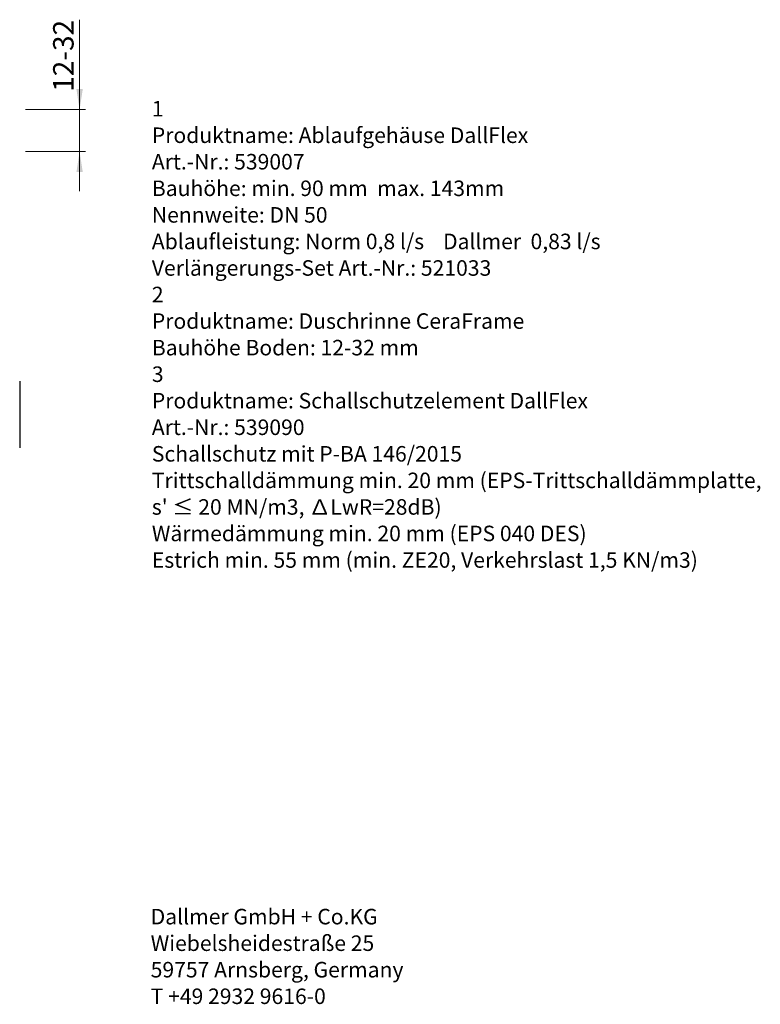
# Model space of a CAD drawing. Units: millimetres. Extents: x 217 to 3773, y 268 to 2702.
# Drawn here: x 2509 to 3773, y 366 to 2045 of the extents above; entities that cross this region are included whole.
import ezdxf

# ---------------------------------------------------------------- set-up
doc = ezdxf.new("R2010")
doc.units = ezdxf.units.MM
doc.header["$LTSCALE"] = 10
doc.styles.add('SLDTEXTSTYLE0', font='TXT', dxfattribs={"width": 0.605})
doc.styles.add('SLDTEXTSTYLE1', font='TXT', dxfattribs={"width": 0.605, "bigfont": 'bigfont'})
doc.dimstyles.new('SLDDIMSTYLE0', dxfattribs={"dimtxt": 35, "dimasz": 35, "dimexe": 0, "dimexo": 0.0625, "dimgap": 8.75, "dimtad": 1, "dimlfac": 0.2, "dimrnd": 1e-09, "dimzin": 12, "dimdsep": 46, "dimtxsty": 'SLDTEXTSTYLE0', "dimsah": 1, "dimcen": 0.09, "dimadec": 0, "dimazin": 3, "dimtfac": 1, "dimtmove": 0, "dimatfit": 0, "dimfxl": 1, "dimfrac": 2, "dimtolj": 1, "dimtzin": 12, "dimarcsym": 0})

# ---------------------------------------------------------------- blocks, each defined once
blk = doc.blocks.new('SW_NOTE_1')
at = {"color": 0, "linetype": 'Continuous', "lineweight": 0, "attachment_point": 1}
for s, insert, char_height, style in [('1', (0, 34.1), 26.5, 'SLDTEXTSTYLE0'), ('Produktname: Ablaufgehäuse DallFlex', (0, -11.2), 26.458, 'SLDTEXTSTYLE0'), ('Art.-Nr.: 539007', (0, -56.4), 26.458, 'SLDTEXTSTYLE0'), ('Bauhöhe: min. 90 mm  max. 143mm', (0, -101.7), 26.458, 'SLDTEXTSTYLE0'), ('Nennweite: DN 50', (0, -147), 26.458, 'SLDTEXTSTYLE0'), ('Ablaufleistung: Norm 0,8 l/s    Dallmer  0,83 l/s', (0, -192.3), 26.458, 'SLDTEXTSTYLE0'), ('Verlängerungs-Set Art.-Nr.: 521033', (0, -237.6), 26.458, 'SLDTEXTSTYLE0'), ('2', (0, -282.8), 26.5, 'SLDTEXTSTYLE0'), ('Produktname: Duschrinne CeraFrame', (0, -328.1), 26.458, 'SLDTEXTSTYLE0'), ('Bauhöhe Boden: 12-32 mm', (0, -373.4), 26.458, 'SLDTEXTSTYLE0'), ('3', (0, -418.7), 26.5, 'SLDTEXTSTYLE0'), ('Produktname: Schallschutzelement DallFlex', (0, -463.9), 26.458, 'SLDTEXTSTYLE0'), ('Art.-Nr.: 539090', (0, -509.2), 26.458, 'SLDTEXTSTYLE0'), ('Schallschutz mit P-BA 146/2015', (0, -554.5), 26.458, 'SLDTEXTSTYLE0'), ('Trittschalldämmung min. 20 mm (EPS-Trittschalldämmplatte,', (0, -599.8), 26.458, 'SLDTEXTSTYLE0'), ("s' ≤ 20 MN/m3, ∆LwR=28dB)", (0, -645.1), 26.458, 'SLDTEXTSTYLE1'), ('Wärmedämmung min. 20 mm (EPS 040 DES)', (0, -690.3), 26.458, 'SLDTEXTSTYLE0'), ('Estrich min. 55 mm (min. ZE20, Verkehrslast 1,5 KN/m3)', (0, -735.6), 26.458, 'SLDTEXTSTYLE0')]:
    blk.add_mtext(s, dxfattribs=dict(at, insert=insert, char_height=char_height, style=style))
blk = doc.blocks.new('SW_NOTE_2')
at = {"color": 0, "linetype": 'Continuous', "lineweight": 0, "char_height": 26.458, "attachment_point": 1, "style": 'SLDTEXTSTYLE0'}
for s, insert in [('Dallmer GmbH + Co.KG', (0, 34.1)), ('Wiebelsheidestraße 25', (0, -11.2)), ('59757 Arnsberg, Germany', (0, -56.4)), ('T +49 2932 9616-0', (0, -101.7))]:
    blk.add_mtext(s, dxfattribs=dict(at, insert=insert))
blk = doc.blocks.new('_D')
at = {"color": 179, "linetype": 'Continuous', "lineweight": 18, "true_color": 0x212142}
for p, q in [((2611.7, 1891.6), (2611.7, 2045)), ((2519.5, 1891.6), (2621.7, 1891.6)), ((2611.7, 1820.1), (2611.7, 1891.6)), ((2519.5, 1820.1), (2621.7, 1820.1)), ((2611.7, 1820.1), (2611.7, 1752.7))]:
    blk.add_line(p, q, dxfattribs=at)
for points in [[(2611.7, 1891.6), (2617.1, 1926.6), (2606.3, 1926.6)], [(2611.7, 1820.1), (2606.3, 1785.1), (2617.1, 1785.1)]]:
    blk.add_solid(points, dxfattribs=at)
at = {"color": 179, "linetype": 'Continuous', "lineweight": 18, "true_color": 0x212142, "insert": (2566.5, 1922.1), "char_height": 35, "attachment_point": 1, "rotation": 90, "style": 'SLDTEXTSTYLE0'}
blk.add_mtext('12-32', dxfattribs=at)

msp = doc.modelspace()

# ---------------------------------------------------------------- linework, layer by layer
at = {"color": 7, "linetype": 'Continuous', "lineweight": 25}
msp.add_line((2509.473, 1428.762), (2509.473, 1315.012), dxfattribs=at)

# ---------------------------------------------------------------- block references
at = {"color": 7, "linetype": 'Continuous', "lineweight": 0}
for name, p in [('SW_NOTE_1', (2734.949, 1872.42)), ('SW_NOTE_2', (2732.959, 494.584))]:
    msp.add_blockref(name, p, dxfattribs=at)

# ---------------------------------------------------------------- dimensions: what is measured, and where the dimension line sits
at = {"color": 179, "linetype": 'Continuous', "lineweight": 18, "true_color": 0x212142}
dim = msp.add_linear_dim(base=(2611.666, 1891.642), p1=(2509.473, 1820.05), p2=(2509.473, 1891.642), angle=90, dimstyle='SLDDIMSTYLE0', dxfattribs=at)
dim.commit()
dim.dimension.update_dxf_attribs({"geometry": '_D', "text_midpoint": (2611.666, 1983.546), "dimtype": 160})

doc.saveas('drawing.dxf')
